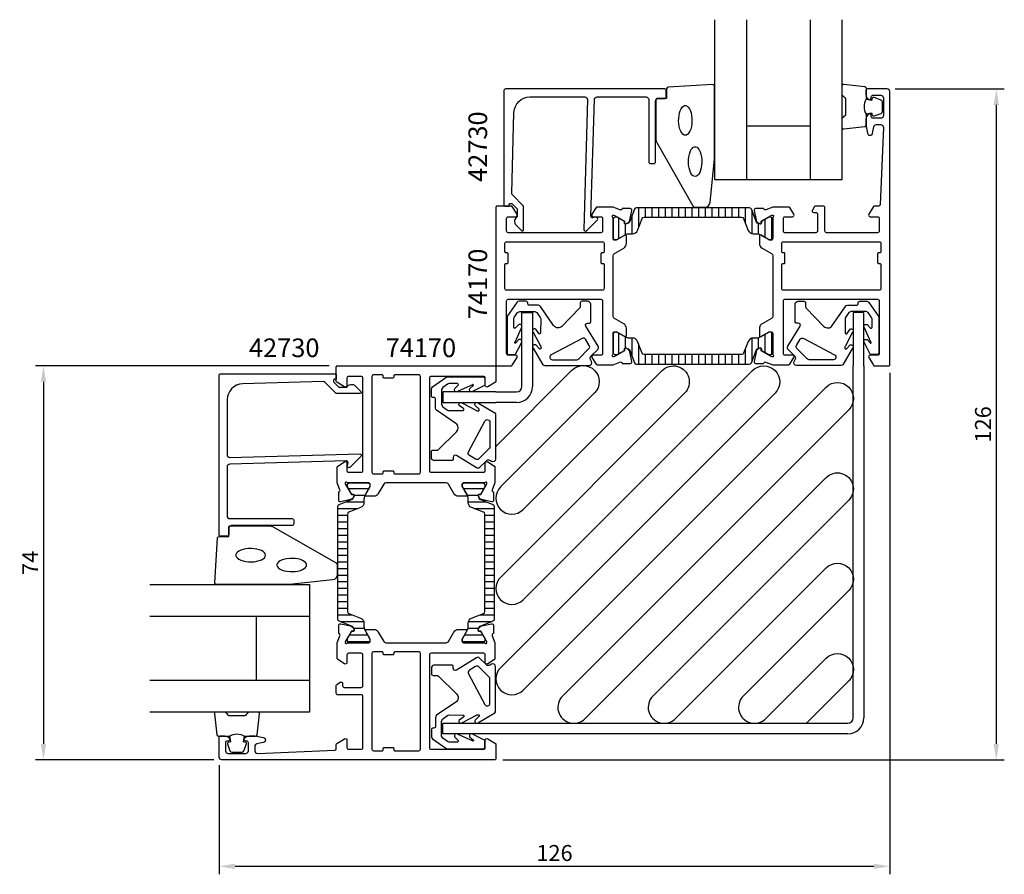
# Model space of a CAD drawing. Extents: x -59 to 125, y -8 to 153.
import ezdxf

# ---------------------------------------------------------------- set-up
doc = ezdxf.new("R2010")
doc.units = 0
doc.header["$LTSCALE"] = 2.5
doc.layers.get('0').update_dxf_attribs({"linetype": 'CONTINUOUS'})
doc.layers.get('Defpoints').update_dxf_attribs({"linetype": 'CONTINUOUS'})
for name, color, linetype in [('sapa_anslutning', 6, 'CONTINUOUS'), ('sapa_artikelnr', 4, 'CONTINUOUS'), ('sapa_fogband', 2, 'CONTINUOUS'), ('sapa_glas', 4, 'CONTINUOUS'), ('sapa_isolator', 4, 'CONTINUOUS'), ('sapa_matt', 1, 'CONTINUOUS'), ('sapa_profil', 7, 'CONTINUOUS')]:
    doc.layers.add(name, color=color, linetype=linetype)
doc.styles.add('ISO', font='isocp3.shx')
doc.dimstyles.new('MASKIN', dxfattribs={"dimscale": 0, "dimtxt": 3, "dimasz": 3, "dimexe": 1.5, "dimexo": 1.5, "dimgap": 1, "dimtad": 1, "dimtoh": 1, "dimdec": 0, "dimlfac": -1, "dimdsep": 46, "dimtxsty": 'ISO', "dimcen": -5, "dimclrd": 256, "dimclre": 256, "dimclrt": 2, "dimazin": 0, "dimtfac": 1, "dimtdec": 0, "dimtmove": 2, "dimatfit": 3, "dimfxl": 0, "dimtolj": 1, "dimarcsym": 0})

# ---------------------------------------------------------------- blocks, each defined once
blk = doc.blocks.new('*X0')
at = {"color": 0}
for p, q in [((-546.35, -163.82), (-542.48, -163.82)), ((-524.74, -163.82), (-520.88, -163.82)), ((-546.82, -166.32), (-543.41, -166.32)), ((-545.25, -165.07), (-543.2, -165.07)), ((-524.03, -165.07), (-521.98, -165.07)), ((-523.82, -166.32), (-520.41, -166.32)), ((-548.31, -167.57), (-544.51, -167.57)), ((-522.72, -167.57), (-518.92, -167.57)), ((-548.31, -168.82), (-546.51, -168.82)), ((-548.31, -170.07), (-546.51, -170.07)), ((-520.72, -168.82), (-518.92, -168.82)), ((-520.72, -170.07), (-518.92, -170.07)), ((-548.31, -171.32), (-546.51, -171.32)), ((-520.72, -171.32), (-518.92, -171.32)), ((-548.31, -172.57), (-546.51, -172.57)), ((-548.31, -173.82), (-546.51, -173.82)), ((-520.72, -172.57), (-518.92, -172.57)), ((-520.72, -173.82), (-518.92, -173.82)), ((-548.31, -175.07), (-546.51, -175.07)), ((-520.72, -175.07), (-518.92, -175.07)), ((-548.31, -176.32), (-546.51, -176.32)), ((-520.72, -176.32), (-518.92, -176.32)), ((-548.31, -177.57), (-546.51, -177.57)), ((-548.31, -178.82), (-546.51, -178.82)), ((-520.72, -177.57), (-518.92, -177.57)), ((-520.72, -178.82), (-518.92, -178.82)), ((-548.31, -180.07), (-546.51, -180.07)), ((-520.72, -180.07), (-518.92, -180.07)), ((-548.31, -181.32), (-546.51, -181.32)), ((-548.31, -182.57), (-546.51, -182.57)), ((-520.72, -181.32), (-518.92, -181.32)), ((-520.72, -182.57), (-518.92, -182.57)), ((-548.31, -183.82), (-546.51, -183.82)), ((-520.72, -183.82), (-518.92, -183.82)), ((-548.31, -185.07), (-546.51, -185.07)), ((-548.31, -186.32), (-546.51, -186.32)), ((-520.72, -185.07), (-518.92, -185.07)), ((-520.72, -186.32), (-518.92, -186.32)), ((-548.31, -187.57), (-545.57, -187.57)), ((-521.66, -187.57), (-518.92, -187.57)), ((-547.88, -188.82), (-543.45, -188.82)), ((-545.4, -190.07), (-543.37, -190.07)), ((-523.86, -190.07), (-521.82, -190.07)), ((-523.78, -188.82), (-519.35, -188.82)), ((-546.11, -191.32), (-542.72, -191.32)), ((-524.51, -191.32), (-521.12, -191.32)), ((-546.45, -192.57), (-542.36, -192.57)), ((-524.86, -192.57), (-520.77, -192.57))]:
    blk.add_line(p, q, dxfattribs=at)
blk = doc.blocks.new('*D3')
at = {"layer": 'Defpoints', "color": 0}
for p in [(104, 88.2), (-22, 14.5), (104, -6)]:
    blk.add_point(p, dxfattribs=at)
at = {"layer": 'sapa_matt', "lineweight": -2}
for p, q in [((104, 86.7), (104, -7.5)), ((-22, 13), (-22, -7.5)), ((-19, -6), (101, -6))]:
    blk.add_line(p, q, dxfattribs=at)
at = {"layer": 'sapa_matt'}
for points in [[(-19, -5.5), (-19, -6.5), (-22, -6)], [(101, -5.5), (101, -6.5), (104, -6)]]:
    blk.add_solid(points, dxfattribs=at)
at = {"layer": 'sapa_matt', "color": 2, "insert": (41, -3.5), "char_height": 3, "attachment_point": 5, "style": 'ISO'}
blk.add_mtext('\\A1;126', dxfattribs=at)
blk = doc.blocks.new('*D2')
at = {"layer": 'Defpoints', "color": 0}
for p in [(103.5, 140), (29.8, 14), (124, 14)]:
    blk.add_point(p, dxfattribs=at)
at = {"layer": 'sapa_matt', "lineweight": -2}
for p, q in [((105, 140), (125.5, 140)), ((124, 137), (124, 17)), ((31.3, 14), (125.5, 14))]:
    blk.add_line(p, q, dxfattribs=at)
at = {"layer": 'sapa_matt'}
for points in [[(123.5, 137), (124.5, 137), (124, 140)], [(123.5, 17), (124.5, 17), (124, 14)]]:
    blk.add_solid(points, dxfattribs=at)
at = {"layer": 'sapa_matt', "color": 2, "insert": (121.5, 77), "char_height": 3, "attachment_point": 5, "rotation": 90, "style": 'ISO'}
blk.add_mtext('\\A1;126', dxfattribs=at)
blk = doc.blocks.new('*D1')
at = {"layer": 'Defpoints', "color": 0}
for p in [(0.2, 88), (-55, 14), (-21.5, 14)]:
    blk.add_point(p, dxfattribs=at)
at = {"layer": 'sapa_matt', "lineweight": -2}
for p, q in [((-1.3, 88), (-56.5, 88)), ((-55, 85), (-55, 17)), ((-23, 14), (-56.5, 14))]:
    blk.add_line(p, q, dxfattribs=at)
at = {"layer": 'sapa_matt'}
for points in [[(-55.5, 85), (-54.5, 85), (-55, 88)], [(-55.5, 17), (-54.5, 17), (-55, 14)]]:
    blk.add_solid(points, dxfattribs=at)
at = {"layer": 'sapa_matt', "color": 2, "insert": (-57.5, 51), "char_height": 3, "attachment_point": 5, "rotation": 90, "style": 'ISO'}
blk.add_mtext('\\A1;74', dxfattribs=at)

msp = doc.modelspace()

# ---------------------------------------------------------------- linework, layer by layer
at = {"layer": 'sapa_anslutning'}
msp.add_lwpolyline([(30, 72.87), (44.28, 87.15, -1), (48.52, 82.9), (30.86, 65.24, 1), (35.1, 61), (61.21, 87.11, -1), (65.45, 82.87), (30.89, 48.31, 1), (35.13, 44.06), (78.18, 87.11, -1), (82.43, 82.87), (30.89, 31.34, 1), (35.13, 27.09), (92.03, 83.99, -1), (96.27, 79.74), (42.51, 25.98, 1), (46.75, 21.74), (92.03, 67.02, -1), (96.27, 62.77), (59.48, 25.98, 1), (63.72, 21.74), (92.03, 50.05, -1), (96.27, 45.8), (76.45, 25.98, 1), (80.69, 21.74), (92.03, 33.08, -1), (96.27, 28.83), (88.31, 20.88)], format="xyb", dxfattribs=at)
at = {"layer": 'sapa_fogband'}
for points in [[(71.05, 126.82), (71.05, 140.5, 0.427966), (70.74, 140.8), (62.34, 140.31, 0.400593), (62.05, 140.01), (62.05, 138.2), (60.35, 138.2, 0.414214), (60.05, 137.9), (60.05, 130.48, 0.137934), (60.2, 129.96), (67, 118.04, 0.261347), (67.43, 117.8), (69.23, 117.8, 0.391519), (70.22, 118.72), (71.05, 126.78, 0.019528)], [(32.18, 97.4, 0.153915), (32.09, 97.12), (32.09, 90.4, 0.414214), (32.39, 90.1), (33.54, 90.1, 0.199085), (33.68, 90.16), (34.77, 92.29, 0.876682), (34.28, 92.92), (33.73, 92.29, -1.431129), (33.59, 92.43), (33.59, 92.43, -0.288973), (33.59, 92.43), (34.77, 95.11, 0.876682), (34.28, 95.73), (33.64, 95.08, -0.57735), (33.34, 95.25), (33.34, 96.81, -0.153915), (33.43, 97.1), (34.05, 97.99), (34.46, 98.21), (37.29, 98.21), (37.7, 97.99), (38.33, 97.1, -0.153915), (38.42, 96.81), (38.4, 94.2, -0.57735), (38.1, 94.03), (37.47, 94.91, 0.876682), (36.99, 94.29), (38.41, 91.64, -0.198739), (38.46, 91.49), (38.47, 91.34, -0.57735), (38.17, 91.16), (37.47, 91.91, 0.876682), (36.99, 91.29), (38.83, 88.21, 0.199085), (39.19, 88.06), (47.54, 88.06, 0.585066), (47.97, 88.82), (47.76, 89.17, -0.345732), (47.83, 89.78), (49.11, 91.06, 0.347931), (49.18, 91.68), (46.86, 95.42, -0.587703), (47.2, 96.03), (47.6, 96.03, 0.414214), (47.8, 96.23), (47.8, 99.62, 0.198757), (47.71, 99.83), (47.57, 99.97, 0.199067), (47.22, 100.12), (46.15, 100.12, 0.414214), (45.85, 99.82), (45.85, 99.16, -0.196022), (45.71, 98.81), (42.38, 95.4, -0.472292), (40.84, 95.54), (38.36, 99.14, 0.244698), (37.95, 99.36), (36.26, 99.36, -0.414214), (35.96, 99.66), (35.96, 99.82, 0.414214), (35.66, 100.12), (34.34, 100.12, 0.244698), (33.93, 99.9)], [(101.82, 97.4, -0.153915), (101.91, 97.12), (101.91, 90.4, -0.414214), (101.61, 90.1), (100.46, 90.1, -0.199085), (100.32, 90.16), (99.23, 92.29, -0.876682), (99.72, 92.92), (100.27, 92.29, 1.431129), (100.41, 92.43), (100.41, 92.43, 0.288973), (100.41, 92.43), (99.23, 95.11, -0.876682), (99.72, 95.73), (100.36, 95.08, 0.57735), (100.66, 95.25), (100.66, 96.81, 0.153915), (100.57, 97.1), (99.95, 97.99), (99.54, 98.21), (96.71, 98.21), (96.3, 97.99), (95.67, 97.1, 0.153915), (95.58, 96.81), (95.6, 94.2, 0.57735), (95.9, 94.03), (96.53, 94.91, -0.876682), (97.01, 94.29), (95.59, 91.64, 0.198739), (95.54, 91.49), (95.53, 91.34, 0.57735), (95.83, 91.16), (96.53, 91.91, -0.876682), (97.01, 91.29), (95.17, 88.21, -0.199085), (94.81, 88.06), (86.46, 88.06, -0.585066), (86.03, 88.82), (86.24, 89.17, 0.345732), (86.17, 89.78), (84.89, 91.06, -0.347931), (84.82, 91.68), (87.14, 95.42, 0.587703), (86.8, 96.03), (86.4, 96.03, -0.414214), (86.2, 96.23), (86.2, 99.62, -0.198757), (86.29, 99.83), (86.43, 99.97, -0.199067), (86.78, 100.12), (87.85, 100.12, -0.414214), (88.15, 99.82), (88.15, 99.16, 0.196022), (88.29, 98.81), (91.62, 95.4, 0.472292), (93.16, 95.54), (95.64, 99.14, -0.244698), (96.05, 99.36), (97.74, 99.36, 0.414214), (98.04, 99.66), (98.04, 99.82, -0.414214), (98.34, 100.12), (99.66, 100.12, -0.244698), (100.07, 99.9)], [(45.54, 89.28), (47.47, 91.22, 0.347931), (47.54, 91.83), (46.84, 92.98, 0.39491), (46.18, 93.15), (40.38, 90.07, 0.781498), (40.61, 89.13), (45.18, 89.13, 0.199067)], [(88.46, 89.28), (86.53, 91.22, -0.347931), (86.46, 91.83), (87.16, 92.98, -0.39491), (87.82, 93.15), (93.62, 90.07, -0.781498), (93.39, 89.13), (88.82, 89.13, -0.199067)], [(20.6, 85.82, -0.153915), (20.88, 85.91), (27.6, 85.91, -0.414214), (27.9, 85.61), (27.9, 84.46, -0.199085), (27.84, 84.32), (25.71, 83.23, -0.876682), (25.08, 83.72), (25.71, 84.27, 1.431129), (25.57, 84.41), (25.57, 84.41, 0.288973), (25.57, 84.41), (22.89, 83.23, -0.876682), (22.27, 83.72), (22.92, 84.36, 0.57735), (22.75, 84.66), (21.19, 84.66, 0.153915), (20.9, 84.57), (20.01, 83.95), (19.79, 83.54), (19.79, 80.71), (20.01, 80.3), (20.9, 79.67, 0.153915), (21.19, 79.58), (23.8, 79.6, 0.57735), (23.97, 79.9), (23.09, 80.53, -0.876682), (23.71, 81.01), (26.36, 79.59, 0.198739), (26.51, 79.54), (26.66, 79.53, 0.57735), (26.84, 79.83), (26.09, 80.53, -0.876682), (26.71, 81.01), (29.79, 79.17, -0.199085), (29.94, 78.81), (29.94, 70.46, -0.585066), (29.18, 70.03), (28.83, 70.24, 0.345732), (28.22, 70.17), (26.94, 68.89, -0.347931), (26.32, 68.82), (22.58, 71.14, 0.587703), (21.97, 70.8), (21.97, 70.4, -0.414214), (21.77, 70.2), (18.38, 70.2, -0.198757), (18.17, 70.29), (18.03, 70.43, -0.199067), (17.88, 70.78), (17.88, 71.85, -0.414214), (18.18, 72.15), (18.84, 72.15, 0.196022), (19.19, 72.29), (22.6, 75.62, 0.472292), (22.46, 77.16), (18.86, 79.64, -0.244698), (18.64, 80.05), (18.64, 81.74, 0.414214), (18.34, 82.04), (18.18, 82.04, -0.414214), (17.88, 82.34), (17.88, 83.66, -0.244698), (18.1, 84.07)], [(28.72, 72.46), (26.78, 70.53, -0.347931), (26.17, 70.46), (25.02, 71.16, -0.39491), (24.85, 71.82), (27.93, 77.62, -0.781498), (28.87, 77.39), (28.87, 72.82, -0.199067)], [(-8.82, 46.95), (-22.5, 46.95, -0.427966), (-22.8, 47.26), (-22.31, 55.66, -0.400593), (-22.01, 55.95), (-20.2, 55.95), (-20.2, 57.65, -0.414214), (-19.9, 57.95), (-12.48, 57.95, -0.137934), (-11.96, 57.8), (-0.04, 51, -0.261347), (0.2, 50.57), (0.2, 48.77, -0.391519), (-0.72, 47.78), (-8.78, 46.95, -0.019528)], [(20.6, 16.18, 0.153915), (20.88, 16.09), (27.6, 16.09, 0.414214), (27.9, 16.39), (27.9, 17.54, 0.199085), (27.84, 17.68), (25.71, 18.77, 0.876682), (25.08, 18.28), (25.71, 17.73, -1.431129), (25.57, 17.59), (25.57, 17.59, -0.288973), (25.57, 17.59), (22.89, 18.77, 0.876682), (22.27, 18.28), (22.92, 17.64, -0.57735), (22.75, 17.34), (21.19, 17.34, -0.153915), (20.9, 17.43), (20.01, 18.05), (19.79, 18.46), (19.79, 21.29), (20.01, 21.7), (20.9, 22.33, -0.153915), (21.19, 22.42), (23.8, 22.4, -0.57735), (23.97, 22.1), (23.09, 21.47, 0.876682), (23.71, 20.99), (26.36, 22.41, -0.198739), (26.51, 22.46), (26.66, 22.47, -0.57735), (26.84, 22.17), (26.09, 21.47, 0.876682), (26.71, 20.99), (29.79, 22.83, 0.199085), (29.94, 23.19), (29.94, 31.54, 0.585066), (29.18, 31.97), (28.83, 31.76, -0.345732), (28.22, 31.83), (26.94, 33.11, 0.347931), (26.32, 33.18), (22.58, 30.86, -0.587703), (21.97, 31.2), (21.97, 31.6, 0.414214), (21.77, 31.8), (18.38, 31.8, 0.198757), (18.17, 31.71), (18.03, 31.57, 0.199067), (17.88, 31.22), (17.88, 30.15, 0.414214), (18.18, 29.85), (18.84, 29.85, -0.196022), (19.19, 29.71), (22.6, 26.38, -0.472292), (22.46, 24.84), (18.86, 22.36, 0.244698), (18.64, 21.95), (18.64, 20.26, -0.414214), (18.34, 19.96), (18.18, 19.96, 0.414214), (17.88, 19.66), (17.88, 18.34, 0.244698), (18.1, 17.93)], [(28.72, 29.54), (26.78, 31.47, 0.347931), (26.17, 31.54), (25.02, 30.84, 0.39491), (24.85, 30.18), (27.93, 24.38, 0.781498), (28.87, 24.61), (28.87, 29.18, 0.199067)]]:
    msp.add_lwpolyline(points, format="xyb", close=True, dxfattribs=at)
for points in [[(99.55, 138.06, 0.285714), (99.55, 135.26), (99.55, 133.18, -0.38826), (99.28, 132.88), (95.38, 132.42, -0.440652), (95.05, 132.72), (95.05, 134.43, -0.339454), (95.27, 134.72), (95.49, 134.92, 0.339454), (95.71, 135.21), (95.71, 138.1, 0.339454), (95.49, 138.39), (95.27, 138.6, -0.339454), (95.05, 138.89), (95.05, 140.6, -0.440652), (95.38, 140.9), (99.28, 140.43, -0.38826), (99.55, 140.13), (99.55, 138.07)], [(99.55, 138.07), (100.64, 137.88), (100.76, 138.31, -0.443016), (101.02, 138.44), (102.29, 137.97, -0.312536), (102.55, 137.59), (102.55, 135.72, -0.312536), (102.29, 135.35), (101.02, 134.87, -0.443016), (100.76, 135.01), (100.64, 135.44), (99.57, 135.25)], [(-20.06, 18.45, -0.285714), (-17.26, 18.45), (-15.18, 18.45, 0.38826), (-14.88, 18.72), (-14.42, 22.62, 0.440652), (-14.72, 22.95), (-16.43, 22.95, 0.339454), (-16.72, 22.73), (-16.92, 22.51, -0.339454), (-17.21, 22.29), (-20.1, 22.29, -0.339454), (-20.39, 22.51), (-20.6, 22.73, 0.339454), (-20.89, 22.95), (-22.6, 22.95, 0.440652), (-22.9, 22.62), (-22.43, 18.72, 0.38826), (-22.13, 18.45), (-20.07, 18.45)], [(-20.07, 18.45), (-19.88, 17.36), (-20.31, 17.24, 0.443016), (-20.44, 16.98), (-19.97, 15.71, 0.312536), (-19.59, 15.45), (-17.72, 15.45, 0.312536), (-17.35, 15.71), (-16.87, 16.98, 0.443016), (-17.01, 17.24), (-17.44, 17.36), (-17.25, 18.43)]]:
    msp.add_lwpolyline(points, format="xyb", dxfattribs=at)
for points in [[(65.57, 131.29), (65.33, 131.34), (65.11, 131.49), (64.89, 131.73), (64.71, 132.06), (64.55, 132.46), (64.43, 132.92), (64.36, 133.42), (64.32, 133.95), (64.33, 134.48), (64.39, 135), (64.49, 135.48), (64.63, 135.91), (64.8, 136.28), (65, 136.57), (65.22, 136.76), (65.45, 136.86), (65.69, 136.86), (65.92, 136.76), (66.14, 136.57), (66.34, 136.28), (66.52, 135.91), (66.65, 135.48), (66.75, 135), (66.81, 134.48), (66.82, 133.95), (66.79, 133.42), (66.71, 132.92), (66.59, 132.46), (66.43, 132.06), (66.25, 131.73), (66.04, 131.49), (65.81, 131.34)], [(67.42, 123.56), (67.18, 123.61), (66.95, 123.76), (66.74, 124.01), (66.55, 124.33), (66.4, 124.74), (66.28, 125.2), (66.2, 125.7), (66.17, 126.22), (66.18, 126.75), (66.23, 127.27), (66.33, 127.75), (66.47, 128.19), (66.64, 128.55), (66.84, 128.84), (67.06, 129.04), (67.3, 129.14), (67.53, 129.14), (67.77, 129.04), (67.99, 128.84), (68.19, 128.55), (68.36, 128.19), (68.5, 127.75), (68.6, 127.27), (68.65, 126.75), (68.66, 126.22), (68.63, 125.7), (68.55, 125.2), (68.43, 124.74), (68.28, 124.33), (68.09, 124.01), (67.88, 123.76), (67.65, 123.61)]]:
    msp.add_lwpolyline(points, close=True, dxfattribs=at)
at = {"layer": 'sapa_fogband', "flags": 128}
for points in [[(-13.29, 52.43), (-13.34, 52.67), (-13.49, 52.89), (-13.73, 53.11), (-14.06, 53.29), (-14.46, 53.45), (-14.92, 53.57), (-15.42, 53.64), (-15.95, 53.68), (-16.48, 53.67), (-17, 53.61), (-17.48, 53.51), (-17.91, 53.37), (-18.28, 53.2), (-18.57, 53), (-18.76, 52.78), (-18.86, 52.55), (-18.86, 52.31), (-18.76, 52.08), (-18.57, 51.86), (-18.28, 51.66), (-17.91, 51.48), (-17.48, 51.35), (-17, 51.25), (-16.48, 51.19), (-15.95, 51.18), (-15.42, 51.21), (-14.92, 51.29), (-14.46, 51.41), (-14.06, 51.57), (-13.73, 51.75), (-13.49, 51.96), (-13.34, 52.19)], [(-5.56, 50.58), (-5.61, 50.82), (-5.76, 51.05), (-6.01, 51.26), (-6.33, 51.45), (-6.74, 51.6), (-7.2, 51.72), (-7.7, 51.8), (-8.22, 51.83), (-8.75, 51.82), (-9.27, 51.77), (-9.75, 51.67), (-10.19, 51.53), (-10.55, 51.36), (-10.84, 51.16), (-11.04, 50.94), (-11.14, 50.7), (-11.14, 50.47), (-11.04, 50.23), (-10.84, 50.01), (-10.55, 49.81), (-10.19, 49.64), (-9.75, 49.5), (-9.27, 49.4), (-8.75, 49.35), (-8.22, 49.34), (-7.7, 49.37), (-7.2, 49.45), (-6.74, 49.57), (-6.33, 49.72), (-6.01, 49.91), (-5.76, 50.12), (-5.61, 50.35)]]:
    msp.add_lwpolyline(points, close=True, dxfattribs=at)
at = {"layer": 'sapa_glas'}
for p, q in [((77.05, 153), (77.05, 123)), ((89.05, 153), (89.05, 123)), ((89.05, 133), (77.05, 133)), ((-35, 40.95), (-5, 40.95)), ((-15, 28.95), (-15, 40.95)), ((-35, 28.95), (-5, 28.95))]:
    msp.add_line(p, q, dxfattribs=at)
for points in [[(71.05, 153), (71.05, 123), (95.05, 123), (95.05, 153)], [(-35, 46.95), (-5, 46.95), (-5, 22.95), (-35, 22.95)]]:
    msp.add_lwpolyline(points, dxfattribs=at)
at = {"layer": 'sapa_profil'}
for p, q in [((34.88, 98), (36.88, 98)), ((34.88, 88), (34.88, 98)), ((36.88, 98), (36.88, 88)), ((97.12, 98), (97.12, 88)), ((99.12, 98), (97.12, 98)), ((99.12, 88), (99.12, 98)), ((34.88, 84.12), (34.88, 88)), ((36.88, 88), (36.88, 84.12)), ((97.12, 21.88), (97.12, 88)), ((99.12, 88), (99.12, 21.88)), ((20, 83.12), (20, 81.12)), ((30, 83.12), (20, 83.12)), ((30, 83.12), (33.88, 83.12)), ((20, 81.12), (30, 81.12)), ((33.88, 81.12), (30, 81.12)), ((20, 20.88), (30, 20.88)), ((20, 18.88), (20, 20.88)), ((30, 20.88), (96.12, 20.88)), ((30, 18.88), (20, 18.88)), ((96.12, 18.88), (30, 18.88))]:
    msp.add_line(p, q, dxfattribs=at)
for points in [[(47.2, 138), (46.54, 113.6, 0.668179), (47.05, 113.39), (49.05, 115.39, 0.73323), (48.79, 115.9), (48.19, 115.79, -0.466308), (47.84, 116.09), (48.5, 138, -0.414214), (49, 138.5), (58.2, 138.5, -0.414214), (58.7, 138), (58.7, 126.3, 0.414214), (59, 126), (59.7, 126, 0.414214), (60, 126.3), (60, 137.7, -0.414214), (60.5, 138.2), (61.7, 138.2, 0.414214), (62, 138.5), (62, 139.7, 0.414214), (61.7, 140), (31.8, 140, 0.414214), (31.5, 139.7), (31.5, 118.2, 0.42092), (31.7, 118), (32.5, 118), (32.5, 118.3, -0.414214), (32.7, 118.5), (32.92, 118.5, -0.198867), (33.06, 118.44), (33.5, 118), (34, 117.5), (34, 116, 0.495607), (33.78, 114.42), (34.85, 113.36, 0.668179), (35.2, 113.51), (35.2, 118), (33.12, 120.08, -0.206123), (32.97, 120.44), (33.39, 135.58, -0.406121), (36.39, 138.5), (46.7, 138.5, -0.414214)], [(104, 118), (104, 139.5, 0.414214), (103.5, 140), (99.8, 140, 0.414214), (99.5, 139.7), (99.5, 138.93, 0.28969), (100.07, 138.03, 0.55076), (100.5, 138.3), (100.5, 138.5, -0.414214), (100.8, 138.8), (102.3, 138.8, -0.414214), (102.8, 138.3), (102.8, 135, -0.414214), (102.3, 134.5), (100.8, 134.5, -0.414214), (100.5, 134.8), (100.5, 135, 0.55076), (100.07, 135.27, 0.28969), (99.5, 134.37), (99.5, 133.37, 0.043661), (99.51, 133.28), (99.78, 131.71, 0.8391), (100.77, 131.71), (100.98, 132.89, -0.36397), (101.47, 133.3), (102.3, 133.3, -0.437328), (102.8, 132.76), (102.21, 118.29, -0.402394), (101.91, 118), (101.11, 118, 0.259681), (100.94, 117.91), (100.04, 116.46, 0.587703), (100.3, 116), (101.7, 116, -0.414214), (102, 115.7), (102, 113.3, -0.414214), (101.7, 113), (92.1, 113, -0.414214), (91.8, 113.3), (91.8, 117.7, 0.414214), (91.5, 118), (90.02, 118, 0.259681), (89.85, 117.91), (89.44, 117.26, 0.587703), (89.7, 116.8), (90.1, 116.8, -0.414214), (90.4, 116.5), (90.4, 113.3, -0.414214), (90.1, 113), (84.27, 113, -0.468375), (84, 113.3), (84, 115.7, -0.468375), (84.27, 116), (85.7, 116, 0.587703), (85.96, 116.46), (85.18, 117.71, 0.259681), (85.01, 117.8), (82, 117.8), (80.72, 117.31, -0.458051), (80.3, 117.49), (80.29, 117.54), (78.78, 117.54, 0.475725), (78.48, 117.17), (78.86, 115.35, 0.235005), (79.31, 114.79, -0.001188), (79.3, 114.79), (79.55, 114.66, 0.57735), (79.85, 114.84), (79.84, 115.16), (81.72, 116.25), (81.9, 116.3, -0.829241), (82.09, 115.97, 0.2036), (82, 115.75), (82, 111.9, -0.414214), (81.7, 111.6), (81.4, 111.6), (79.8, 112.52, 0.57735), (79.5, 112.35), (79.5, 110.96, 0.267949), (80, 110.1), (81.75, 109.09, -0.267949), (82, 108.66), (82, 97.34, -0.267949), (81.75, 96.91), (80, 95.9, 0.267949), (79.5, 95.04), (79.5, 93.65, 0.57735), (79.8, 93.48), (81.4, 94.4), (81.7, 94.4, -0.414214), (82, 94.1), (82, 90.25, 0.2036), (82.09, 90.03, -0.829241), (81.9, 89.7), (81.72, 89.75), (79.84, 90.84), (79.85, 91.16, 0.57735), (79.55, 91.34), (79.27, 91.19, 0.221695), (78.86, 90.65), (78.48, 88.83, 0.475725), (78.78, 88.46), (80.29, 88.46), (80.3, 88.51, -0.458051), (80.72, 88.69), (82, 88.2), (85.01, 88.2, 0.259681), (85.18, 88.29), (85.96, 89.54, 0.587703), (85.7, 90), (84.27, 90, -0.468375), (84, 90.3), (84, 100.2, -0.468375), (84.27, 100.5), (90.1, 100.5), (92.1, 100.5), (101.7, 100.5, -0.414214), (102, 100.2), (102, 90.3, -0.414214), (101.7, 90), (100.3, 90, 0.587703), (100.04, 89.54), (100.94, 88.09, 0.259681), (101.11, 88), (103.8, 88, 0.414214), (104, 88.2)], [(52, 108.66, -0.267949), (52.25, 109.09), (54, 110.1, 0.267949), (54.5, 110.96), (54.5, 112.35, 0.57735), (54.2, 112.52), (52.6, 111.6), (52.3, 111.6, -0.414214), (52, 111.9), (52, 115.75, 0.2036), (51.91, 115.97, -0.829241), (52.1, 116.3), (52.28, 116.25), (54.16, 115.16), (54.15, 114.84, 0.57735), (54.45, 114.66), (54.73, 114.81, 0.221695), (55.14, 115.35), (55.52, 117.17, 0.475725), (55.22, 117.54), (53.71, 117.54), (53.7, 117.49, -0.458051), (53.28, 117.31), (52, 117.8), (48.99, 117.8, 0.259681), (48.82, 117.71), (48.04, 116.46, 0.587703), (48.3, 116), (49.73, 116, -0.468375), (50, 115.7), (50, 113.3, -0.468375), (49.73, 113), (43.9, 113), (41.9, 113), (32.3, 113, -0.414214), (32, 113.3), (32, 115.7, -0.414214), (32.3, 116), (33.7, 116, 0.587703), (33.96, 116.46), (33.06, 117.91, 0.259681), (32.89, 118), (30.2, 118, 0.414214), (30, 117.8), (30, 88.2, 0.414214), (30.2, 88), (32.89, 88, 0.259681), (33.06, 88.09), (33.96, 89.54, 0.587703), (33.7, 90), (32.3, 90, -0.414214), (32, 90.3), (32, 100.2, -0.414214), (32.3, 100.5), (41.9, 100.5), (43.9, 100.5), (49.73, 100.5, -0.468375), (50, 100.2), (50, 90.3, -0.468375), (49.73, 90), (48.3, 90, 0.587703), (48.04, 89.54), (48.82, 88.29, 0.259681), (48.99, 88.2), (52, 88.2), (53.28, 88.69, -0.458051), (53.7, 88.51), (53.71, 88.46), (55.22, 88.46, 0.475725), (55.52, 88.83), (55.14, 90.65, 0.235005), (54.69, 91.21, -0.001188), (54.7, 91.21), (54.45, 91.34, 0.57735), (54.15, 91.16), (54.16, 90.84), (52.28, 89.75), (52.1, 89.7, -0.829241), (51.91, 90.03, 0.2036), (52, 90.25), (52, 94.1, -0.414214), (52.3, 94.4), (52.6, 94.4), (54.2, 93.48, 0.57735), (54.5, 93.65), (54.5, 95.04, 0.267949), (54, 95.9), (52.25, 96.91, -0.267949), (52, 97.34)], [(32, 102.2, -0.414214), (31.7, 102.5), (31.7, 104.1), (31.7, 107, -0.414214), (31.9, 107.2), (32.1, 107.2, 0.414214), (32.3, 107.4), (32.3, 109, 0.414214), (32.1, 109.2), (31.9, 109.2, -0.414214), (31.7, 109.4), (31.7, 111, -0.414214), (32, 111.3), (50, 111.3, -0.414214), (50.3, 111), (50.3, 109.4, -0.414214), (50.1, 109.2), (49.9, 109.2, 0.414214), (49.7, 109), (49.7, 107.4, 0.414214), (49.9, 107.2), (50.1, 107.2, -0.414214), (50.3, 107), (50.3, 104.1), (50.3, 102.5, -0.414214), (50, 102.2)], [(84, 102.2, -0.414214), (83.7, 102.5), (83.7, 104.1), (83.7, 107, -0.414214), (83.9, 107.2), (84.1, 107.2, 0.414214), (84.3, 107.4), (84.3, 109, 0.414214), (84.1, 109.2), (83.9, 109.2, -0.414214), (83.7, 109.4), (83.7, 111, -0.414214), (84, 111.3), (102, 111.3, -0.414214), (102.3, 111), (102.3, 109.4, -0.414214), (102.1, 109.2), (101.9, 109.2, 0.414214), (101.7, 109), (101.7, 107.4, 0.414214), (101.9, 107.2), (102.1, 107.2, -0.414214), (102.3, 107), (102.3, 104.1), (102.3, 102.5, -0.414214), (102, 102.2)], [(9.34, 66, 0.267949), (8.91, 65.75), (7.9, 64, -0.267949), (7.04, 63.5), (5.65, 63.5, -0.57735), (5.48, 63.8), (6.4, 65.4), (6.4, 65.7, 0.414214), (6.1, 66), (2.25, 66, -0.2036), (2.03, 66.09, 0.829241), (1.7, 65.9), (1.75, 65.72), (2.84, 63.84), (3.16, 63.85, -0.57735), (3.34, 63.55), (3.19, 63.27, -0.221695), (2.65, 62.86), (0.83, 62.48, -0.475725), (0.46, 62.78), (0.46, 64.29), (0.51, 64.3, 0.458051), (0.69, 64.72), (0.2, 66), (0.2, 69.01, -0.259681), (0.29, 69.18), (1.54, 69.96, -0.587703), (2, 69.7), (2, 68.27, 0.468375), (2.3, 68), (4.7, 68, 0.468375), (5, 68.27), (5, 74.1), (5, 76.1), (5, 85.7, 0.414214), (4.7, 86), (2.3, 86, 0.414214), (2, 85.7), (2, 84.3, -0.587703), (1.54, 84.04), (0.09, 84.94, -0.259681), (0, 85.11), (0, 87.8, -0.414214), (0.2, 88), (29.8, 88, -0.414214), (30, 87.8), (30, 85.11, -0.259681), (29.91, 84.94), (28.46, 84.04, -0.587703), (28, 84.3), (28, 85.7, 0.414214), (27.7, 86), (17.8, 86, 0.414214), (17.5, 85.7), (17.5, 76.1), (17.5, 74.1), (17.5, 68.27, 0.468375), (17.8, 68), (27.7, 68, 0.468375), (28, 68.27), (28, 69.7, -0.587703), (28.46, 69.96), (29.71, 69.18, -0.259681), (29.8, 69.01), (29.8, 66), (29.31, 64.72, 0.458051), (29.49, 64.3), (29.54, 64.29), (29.54, 62.78, -0.475725), (29.17, 62.48), (27.35, 62.86, -0.235005), (26.79, 63.31, 0.001188), (26.79, 63.3), (26.66, 63.55, -0.57735), (26.84, 63.85), (27.16, 63.84), (28.25, 65.72), (28.3, 65.9, 0.829241), (27.97, 66.09, -0.2036), (27.75, 66), (23.9, 66, 0.414214), (23.6, 65.7), (23.6, 65.4), (24.52, 63.8, -0.57735), (24.35, 63.5), (22.96, 63.5, -0.267949), (22.1, 64), (21.09, 65.75, 0.267949), (20.66, 66)], [(-20, 70.8), (4.4, 71.46, -0.668179), (4.61, 70.95), (2.61, 68.95, -0.73323), (2.1, 69.21), (2.21, 69.81, 0.466308), (1.91, 70.16), (-20, 69.5, 0.414214), (-20.5, 69), (-20.5, 59.8, 0.414214), (-20, 59.3), (-8.3, 59.3, -0.414214), (-8, 59), (-8, 58.3, -0.414214), (-8.3, 58), (-19.7, 58, 0.414214), (-20.2, 57.5), (-20.2, 56.3, -0.414214), (-20.5, 56), (-21.7, 56, -0.414214), (-22, 56.3), (-22, 86.2, -0.414214), (-21.7, 86.5), (-0.2, 86.5, -0.42092), (0, 86.3), (0, 85.5), (-0.3, 85.5, 0.414214), (-0.5, 85.3), (-0.5, 85.08, 0.198867), (-0.44, 84.94), (0, 84.5), (0.5, 84), (2, 84, -0.495607), (3.58, 84.22), (4.64, 83.15, -0.668179), (4.49, 82.8), (0, 82.8), (-2.08, 84.88, 0.206123), (-2.44, 85.03), (-17.58, 84.61, 0.406121), (-20.5, 81.61), (-20.5, 71.3, 0.414214)], [(15.8, 86, 0.414214), (15.5, 86.3), (13.9, 86.3), (11, 86.3, 0.414214), (10.8, 86.1), (10.8, 85.9, -0.414214), (10.6, 85.7), (9, 85.7, -0.414214), (8.8, 85.9), (8.8, 86.1, 0.414214), (8.6, 86.3), (7, 86.3, 0.414214), (6.7, 86), (6.7, 68, 0.414214), (7, 67.7), (8.6, 67.7, 0.414214), (8.8, 67.9), (8.8, 68.1, -0.414214), (9, 68.3), (10.6, 68.3, -0.414214), (10.8, 68.1), (10.8, 67.9, 0.414214), (11, 67.7), (13.9, 67.7), (15.5, 67.7, 0.414214), (15.8, 68)], [(0, 14), (-21.5, 14, -0.414214), (-22, 14.5), (-22, 18.2, -0.414214), (-21.7, 18.5), (-20.93, 18.5, -0.28969), (-20.03, 17.93, -0.55076), (-20.3, 17.5), (-20.5, 17.5, 0.414214), (-20.8, 17.2), (-20.8, 15.7, 0.414214), (-20.3, 15.2), (-17, 15.2, 0.414214), (-16.5, 15.7), (-16.5, 17.2, 0.414214), (-16.8, 17.5), (-17, 17.5, -0.55076), (-17.27, 17.93, -0.28969), (-16.37, 18.5), (-15.37, 18.5, -0.043661), (-15.28, 18.49), (-13.71, 18.22, -0.8391), (-13.71, 17.23), (-14.89, 17.02, 0.36397), (-15.3, 16.53), (-15.3, 15.7, 0.437328), (-14.76, 15.2), (-0.29, 15.79, 0.402394), (0, 16.09), (0, 16.89, -0.259681), (0.09, 17.06), (1.54, 17.96, -0.587703), (2, 17.7), (2, 16.3, 0.414214), (2.3, 16), (4.7, 16, 0.414214), (5, 16.3), (5, 25.9, 0.414214), (4.7, 26.2), (0.3, 26.2, -0.414214), (0, 26.5), (0, 27.98, -0.259681), (0.09, 28.15), (0.74, 28.56, -0.587703), (1.2, 28.3), (1.2, 27.9, 0.414214), (1.5, 27.6), (4.7, 27.6, 0.414214), (5, 27.9), (5, 33.73, 0.468375), (4.7, 34), (2.3, 34, 0.468375), (2, 33.73), (2, 32.3, -0.587703), (1.54, 32.04), (0.29, 32.82, -0.259681), (0.2, 32.99), (0.2, 36), (0.69, 37.28, 0.458051), (0.51, 37.7), (0.46, 37.71), (0.46, 39.22, -0.475725), (0.83, 39.52), (2.65, 39.14, -0.235005), (3.21, 38.69, 0.001188), (3.21, 38.7), (3.34, 38.45, -0.57735), (3.16, 38.15), (2.84, 38.16), (1.75, 36.28), (1.7, 36.1, 0.829241), (2.03, 35.91, -0.2036), (2.25, 36), (6.1, 36, 0.414214), (6.4, 36.3), (6.4, 36.6), (5.48, 38.2, -0.57735), (5.65, 38.5), (7.04, 38.5, -0.267949), (7.9, 38), (8.91, 36.25, 0.267949), (9.34, 36), (20.66, 36, 0.267949), (21.09, 36.25), (22.1, 38, -0.267949), (22.96, 38.5), (24.35, 38.5, -0.57735), (24.52, 38.2), (23.6, 36.6), (23.6, 36.3, 0.414214), (23.9, 36), (27.75, 36, -0.2036), (27.97, 35.91, 0.829241), (28.3, 36.1), (28.25, 36.28), (27.16, 38.16), (26.84, 38.15, -0.57735), (26.66, 38.45), (26.81, 38.73, -0.221695), (27.35, 39.14), (29.17, 39.52, -0.475725), (29.54, 39.22), (29.54, 37.71), (29.49, 37.7, 0.458051), (29.31, 37.28), (29.8, 36), (29.8, 32.99, -0.259681), (29.71, 32.82), (28.46, 32.04, -0.587703), (28, 32.3), (28, 33.73, 0.468375), (27.7, 34), (17.8, 34, 0.468375), (17.5, 33.73), (17.5, 27.9), (17.5, 25.9), (17.5, 16.3, 0.414214), (17.8, 16), (27.7, 16, 0.414214), (28, 16.3), (28, 17.7, -0.587703), (28.46, 17.96), (29.91, 17.06, -0.259681), (30, 16.89), (30, 14.2, -0.414214), (29.8, 14)], [(15.8, 34, 0.414214), (15.5, 34.3), (13.9, 34.3), (11, 34.3, 0.414214), (10.8, 34.1), (10.8, 33.9, -0.414214), (10.6, 33.7), (9, 33.7, -0.414214), (8.8, 33.9), (8.8, 34.1, 0.414214), (8.6, 34.3), (7, 34.3, 0.414214), (6.7, 34), (6.7, 16, 0.414214), (7, 15.7), (8.6, 15.7, 0.414214), (8.8, 15.9), (8.8, 16.1, -0.414214), (9, 16.3), (10.6, 16.3, -0.414214), (10.8, 16.1), (10.8, 15.9, 0.414214), (11, 15.7), (13.9, 15.7), (15.5, 15.7, 0.414214), (15.8, 16)]]:
    msp.add_lwpolyline(points, format="xyb", close=True, dxfattribs=at)
at = {"layer": 'sapa_profil', "color": 4}
for points in [[(77.98, 117.44, 0.309543), (77.6, 117.69), (67, 117.69), (56.4, 117.69, 0.309543), (56.02, 117.44), (55.07, 114.97, -0.395118), (54.7, 114.79), (54.46, 114.65, -0.57735), (54.14, 114.84), (54.14, 115.1), (52.76, 115.89), (52.41, 115.89, 0.414214), (52.01, 115.49), (52.01, 112.09, 0.414214), (52.41, 111.69), (52.75, 111.7), (54.4, 112.64, -0.124651), (55.03, 112.79), (55.68, 112.79, 0.309543), (56.61, 113.43), (57.47, 115.64, -0.309543), (57.84, 115.89), (67, 115.89), (76.16, 115.89, -0.309543), (76.53, 115.64), (76.53, 115.64), (76.53, 115.64), (77.39, 113.43, 0.309543), (78.32, 112.79), (78.97, 112.79, -0.124651), (79.6, 112.64), (81.25, 111.7), (81.59, 111.69, 0.414214), (81.99, 112.09), (81.99, 115.49, 0.414214), (81.59, 115.89), (81.24, 115.89), (79.86, 115.1), (79.86, 114.84, -0.57735), (79.54, 114.65), (79.3, 114.79, -0.395118), (78.93, 114.97)], [(78.93, 91.03, -0.395118), (79.3, 91.21), (79.54, 91.35, -0.57735), (79.86, 91.16), (79.86, 90.9), (81.24, 90.11), (81.59, 90.11, 0.414214), (81.99, 90.51), (81.99, 93.91, 0.414214), (81.59, 94.31), (81.25, 94.3), (79.6, 93.36, -0.124651), (78.97, 93.21), (78.32, 93.21, 0.309543), (77.39, 92.57), (76.53, 90.36, -0.309543), (76.16, 90.11), (67, 90.11), (57.84, 90.11, -0.309543), (57.47, 90.36), (57.47, 90.36), (57.47, 90.36), (56.61, 92.57, 0.309543), (55.68, 93.21), (55.03, 93.21, -0.124651), (54.4, 93.36), (52.75, 94.3), (52.41, 94.31, 0.414214), (52.01, 93.91), (52.01, 90.51, 0.414214), (52.41, 90.11), (52.76, 90.11), (54.14, 90.9), (54.14, 91.16, -0.57735), (54.46, 91.35), (54.7, 91.21, -0.395118), (55.07, 91.03), (56.02, 88.56, 0.309543), (56.4, 88.31), (67, 88.31), (77.6, 88.31, 0.309543), (77.98, 88.56)], [(0.56, 40.02, -0.309543), (0.31, 40.4), (0.31, 51), (0.31, 61.6, -0.309543), (0.56, 61.98), (3.03, 62.93, 0.395118), (3.21, 63.3), (3.35, 63.54, 0.57735), (3.16, 63.86), (2.9, 63.86), (2.11, 65.24), (2.11, 65.59, -0.414214), (2.51, 65.99), (5.91, 65.99, -0.414214), (6.31, 65.59), (6.3, 65.25), (5.36, 63.6, 0.124651), (5.21, 62.97), (5.21, 62.32, -0.309543), (4.57, 61.39), (2.36, 60.53, 0.309543), (2.11, 60.16), (2.11, 51), (2.11, 41.84, 0.309543), (2.36, 41.47), (2.36, 41.47), (2.36, 41.47), (4.57, 40.61, -0.309543), (5.21, 39.68), (5.21, 39.03, 0.124651), (5.36, 38.4), (6.3, 36.75), (6.31, 36.41, -0.414214), (5.91, 36.01), (2.51, 36.01, -0.414214), (2.11, 36.41), (2.11, 36.76), (2.9, 38.14), (3.16, 38.14, 0.57735), (3.35, 38.46), (3.21, 38.7, 0.395118), (3.03, 39.07)], [(26.97, 39.07, 0.395118), (26.79, 38.7), (26.65, 38.46, 0.57735), (26.84, 38.14), (27.1, 38.14), (27.89, 36.76), (27.89, 36.41, -0.414214), (27.49, 36.01), (24.09, 36.01, -0.414214), (23.69, 36.41), (23.7, 36.75), (24.64, 38.4, 0.124651), (24.79, 39.03), (24.79, 39.68, -0.309543), (25.43, 40.61), (27.64, 41.47, 0.309543), (27.89, 41.84), (27.89, 51), (27.89, 60.16, 0.309543), (27.64, 60.53), (27.64, 60.53), (27.64, 60.53), (25.43, 61.39, -0.309543), (24.79, 62.32), (24.79, 62.97, 0.124651), (24.64, 63.6), (23.7, 65.25), (23.69, 65.59, -0.414214), (24.09, 65.99), (27.49, 65.99, -0.414214), (27.89, 65.59), (27.89, 65.24), (27.1, 63.86), (26.84, 63.86, 0.57735), (26.65, 63.54), (26.79, 63.3, 0.395118), (26.97, 62.93), (29.44, 61.98, -0.309543), (29.69, 61.6), (29.69, 51), (29.69, 40.4, -0.309543), (29.44, 40.02)]]:
    msp.add_lwpolyline(points, format="xyb", close=True, dxfattribs=at)
at = {"layer": 'sapa_profil'}
for centre, radius in [((33.88, 84.12), 3), ((33.88, 84.12), 1), ((96.12, 21.88), 1), ((96.12, 21.88), 3)]:
    msp.add_arc(centre, radius, 270, 0, dxfattribs=at)

# ---------------------------------------------------------------- block references
at = {"layer": 'sapa_isolator', "color": 4, "linetype": 'Continuous', "extrusion": (0, 0, -1), "zscale": -1, "rotation": 270}
msp.add_blockref('*X0', (110.78, -430.61), dxfattribs=at)
at = {"layer": 'sapa_isolator', "color": 4, "linetype": 'Continuous'}
msp.add_blockref('*X0', (548.61, 228.78), dxfattribs=at)

# ---------------------------------------------------------------- texts
at = {"layer": 'sapa_artikelnr', "style": 'ISO'}
for s, p in [('42730', (28.34, 122.53)), ('74170', (28.34, 96.76))]:
    msp.add_text(s, height=3.5, rotation=90, dxfattribs=at).set_placement(p)
for s, p in [('42730', (-16.4, 89.63)), ('74170', (9.27, 89.63))]:
    msp.add_text(s, height=3.5, dxfattribs=at).set_placement(p)

# ---------------------------------------------------------------- dimensions: what is measured, and where the dimension line sits
at = {"layer": 'sapa_matt'}
for base, p1, p2, angle, picture, middle in [((124, 14), (103.5, 140), (29.8, 14), 90, '*D2', (121.5, 77)), ((-55, 14), (0.2, 88), (-21.5, 14), 90, '*D1', (-57.5, 51)), ((104, -6), (-22, 14.5), (104, 88.2), 180, '*D3', (41, -3.5))]:
    dim = msp.add_linear_dim(base=base, p1=p1, p2=p2, angle=angle, dimstyle='MASKIN', override={"dimscale": 1}, dxfattribs=at)
    dim.commit()
    dim.dimension.update_dxf_attribs({"geometry": picture, "text_midpoint": middle})

doc.saveas('drawing.dxf')
